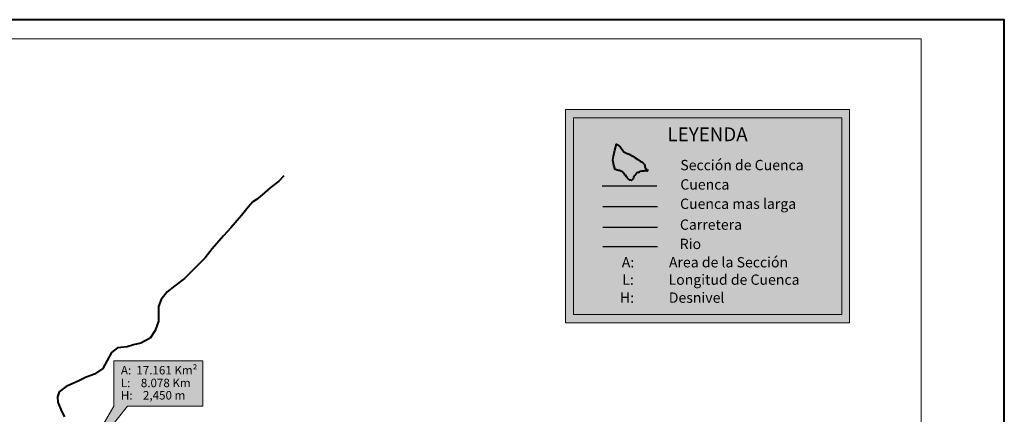
# Model space of a CAD drawing. Units: inches. Extents: x -9146335 to -8405, y -8134826 to -19801.
# Drawn here: x -19469 to -19370, y -22072 to -22032 of the extents above; entities that cross this region are included whole.
import ezdxf

# ---------------------------------------------------------------- set-up
doc = ezdxf.new("R2010")
doc.units = ezdxf.units.IN
doc.header["$LTSCALE"] = 0.01
doc.header["$MEASUREMENT"] = 0
doc.layers.get('0').update_dxf_attribs({"lineweight": 15})
for name, color, linetype, lineweight in [('CAJETIN', 1, 'Continuous', 40), ('Centros Poblados', 160, 'Continuous', 9), ('Etiquetas', 51, 'Continuous', 15), ('Limite Provincial', 10, 'Continuous', 40)]:
    doc.layers.add(name, color=color, linetype=linetype, lineweight=lineweight)
doc.styles.add('arial', font='ARIAL.TTF', dxfattribs={"height": 1})
picture_1 = doc.add_image_def('image2.jpg', size_in_pixel=(5211, 3708))

msp = doc.modelspace()

# ---------------------------------------------------------------- hatches: boundary and pattern name
at = {"layer": 'Etiquetas', "lineweight": 9, "true_color": 0xfafafa}
for points in [[(-19385.193, -22062.46), (-19385.193, -22040.94), (-19413.791, -22040.94), (-19413.791, -22062.46)], [(-19459.3, -22066.285), (-19459.3, -22070.862), (-19462.99, -22077.242), (-19457.937, -22070.862), (-19450.34, -22070.862), (-19450.34, -22066.285)]]:
    msp.add_hatch(color=7, dxfattribs=at).paths.add_polyline_path(points)

# ---------------------------------------------------------------- linework, layer by layer
at = {"color": 140, "lineweight": 25}
msp.add_line((-19410.112, -22048.654), (-19404.597, -22048.654), dxfattribs=at)
at = {"color": 150, "lineweight": 30}
msp.add_line((-19410.045, -22050.726), (-19404.529, -22050.726), dxfattribs=at)
at = {"color": 24, "lineweight": 30}
msp.add_line((-19410.045, -22052.828), (-19404.529, -22052.828), dxfattribs=at)
at = {"color": 5, "lineweight": 30}
msp.add_line((-19410.045, -22054.775), (-19404.529, -22054.775), dxfattribs=at)
at = {"layer": 'CAJETIN'}
msp.add_lwpolyline([(-19536.799, -22149.932), (-19369.585, -22149.932), (-19369.585, -22031.893), (-19536.799, -22031.893)], close=True, dxfattribs=at)
at = {"layer": 'Etiquetas', "color": 252, "lineweight": 9}
msp.add_lwpolyline([(-19413.791, -22040.94), (-19385.193, -22040.94), (-19385.193, -22062.46), (-19413.791, -22062.46)], close=True, dxfattribs=at)
at = {"layer": 'Etiquetas', "color": 20, "lineweight": 9}
msp.add_lwpolyline([(-19412.993, -22041.805), (-19385.97, -22041.805), (-19385.97, -22061.606), (-19412.993, -22061.606)], close=True, dxfattribs=at)
at = {"layer": 'Etiquetas', "color": 252, "lineweight": 9}
msp.add_lwpolyline([(-19459.3, -22070.862), (-19459.3, -22066.285), (-19450.34, -22066.285), (-19450.34, -22070.862), (-19457.937, -22070.862), (-19462.99, -22077.242), (-19459.3, -22070.862), (-19459.3, -22066.285)], dxfattribs=at)
at = {"layer": 'Limite Provincial', "color": 30, "lineweight": 40}
for points in [[(-19407.121, -22048.098), (-19407.162, -22048.091), (-19407.227, -22048.081), (-19407.281, -22048.066), (-19407.386, -22048.004), (-19407.483, -22047.931), (-19407.554, -22047.858), (-19407.649, -22047.725), (-19407.759, -22047.573), (-19407.843, -22047.49), (-19407.911, -22047.39), (-19407.998, -22047.302), (-19408.067, -22047.238), (-19408.209, -22047.162), (-19408.356, -22047.103), (-19408.463, -22047.085), (-19408.572, -22047.052), (-19408.667, -22047.03), (-19408.78, -22046.985), (-19408.91, -22046.572), (-19409.01, -22046.064), (-19408.968, -22045.65), (-19408.824, -22045.039), (-19408.672, -22044.453), (-19408.589, -22044.484), (-19408.526, -22044.505), (-19408.457, -22044.556), (-19408.389, -22044.613), (-19408.332, -22044.662), (-19408.181, -22044.849), (-19408.018, -22045.077), (-19407.913, -22045.212), (-19407.776, -22045.296), (-19407.578, -22045.399), (-19407.383, -22045.464), (-19407.22, -22045.548), (-19407, -22045.646), (-19406.777, -22045.806), (-19406.492, -22045.979), (-19406.256, -22046.157), (-19406.133, -22046.214), (-19405.989, -22046.315), (-19405.854, -22046.473), (-19405.798, -22046.587), (-19405.786, -22046.722), (-19405.747, -22046.823), (-19405.679, -22046.928), (-19405.601, -22046.986), (-19405.568, -22047.013), (-19405.543, -22047.053), (-19405.506, -22047.105)], [(-19442.172, -22047.635), (-19442.665, -22048.173), (-19443.548, -22048.845), (-19444.371, -22049.562), (-19444.936, -22050.017), (-19445.295, -22050.271), (-19445.774, -22050.809), (-19446.432, -22051.631), (-19447.509, -22052.871), (-19448.257, -22053.693), (-19449.379, -22054.993), (-19450.103, -22055.889), (-19451.06, -22056.89), (-19452.182, -22057.995), (-19453.155, -22058.713), (-19453.933, -22059.325), (-19454.516, -22060.117), (-19454.807, -22060.801), (-19454.807, -22061.19), (-19454.792, -22062.295), (-19455.136, -22063.222), (-19455.63, -22063.999), (-19456.587, -22064.507), (-19457.31, -22064.666), (-19457.954, -22064.875), (-19458.941, -22064.979), (-19459.524, -22065.457), (-19460.392, -22067.071), (-19461.245, -22067.639), (-19462.083, -22067.923), (-19462.822, -22068.31), (-19464.109, -22068.862), (-19464.797, -22069.43), (-19464.962, -22069.908), (-19464.932, -22070.446), (-19464.573, -22071.373), (-19464.259, -22071.926)]]:
    msp.add_lwpolyline(points, dxfattribs=at)
at = {"layer": 'Limite Provincial', "color": 24, "lineweight": 40}
msp.add_lwpolyline([(-19407.121, -22048.098), (-19407.063, -22048.052), (-19407.002, -22047.988), (-19406.949, -22047.908), (-19406.909, -22047.766), (-19406.886, -22047.696), (-19406.844, -22047.63), (-19406.785, -22047.566), (-19406.714, -22047.501), (-19406.662, -22047.424), (-19406.619, -22047.363), (-19406.557, -22047.307), (-19406.484, -22047.278), (-19406.412, -22047.256), (-19406.328, -22047.22), (-19406.222, -22047.154), (-19406.1, -22047.123), (-19406.001, -22047.128), (-19405.904, -22047.121), (-19405.831, -22047.095), (-19405.722, -22047.097), (-19405.603, -22047.122), (-19405.545, -22047.124), (-19405.506, -22047.106), (-19405.506, -22047.105)], dxfattribs=at)

# ---------------------------------------------------------------- texts
at = {"layer": 'Centros Poblados', "color": 160, "style": 'arial'}
msp.add_text('LEYENDA', height=1.386, dxfattribs=at).set_placement((-19403.519, -22044.142))
at = {"layer": 'Centros Poblados', "color": 250, "style": 'arial'}
for s, p in [('Sección de Cuenca', (-19402.227, -22047.072)), ('Cuenca', (-19402.227, -22049.025)), ('Cuenca mas larga', (-19402.25, -22050.974)), ('Carretera', (-19402.266, -22053.075)), ('Rio', (-19402.285, -22055.023)), ('  A:           Area de la Sección', (-19408.759, -22056.87)), ('  L:           Longitud de Cuenca', (-19408.707, -22058.624)), ('  H:           Desnivel', (-19408.945, -22060.438))]:
    msp.add_text(s, height=1.0395, dxfattribs=at).set_placement(p)
at = {"layer": 'Etiquetas', "color": 250, "style": 'arial'}
for s, p in [('A:  17.161 Km²', (-19458.587, -22067.664)), ('L:    8.078 Km', (-19458.587, -22068.944)), ('H:    2,450 m', (-19458.587, -22070.192))]:
    msp.add_text(s, height=0.8568, dxfattribs=at).set_placement(p)

# ---------------------------------------------------------------- referenced raster images: frames only (the image files are external)
at = {"layer": 'Etiquetas', "color": 20, "lineweight": 9}
image = msp.add_image(picture_1, insert=(-19529.886, -22141.943), size_in_units=(151.926, 108.106), dxfattribs=at)
image.dxf.flags = 7

doc.saveas('drawing.dxf')
